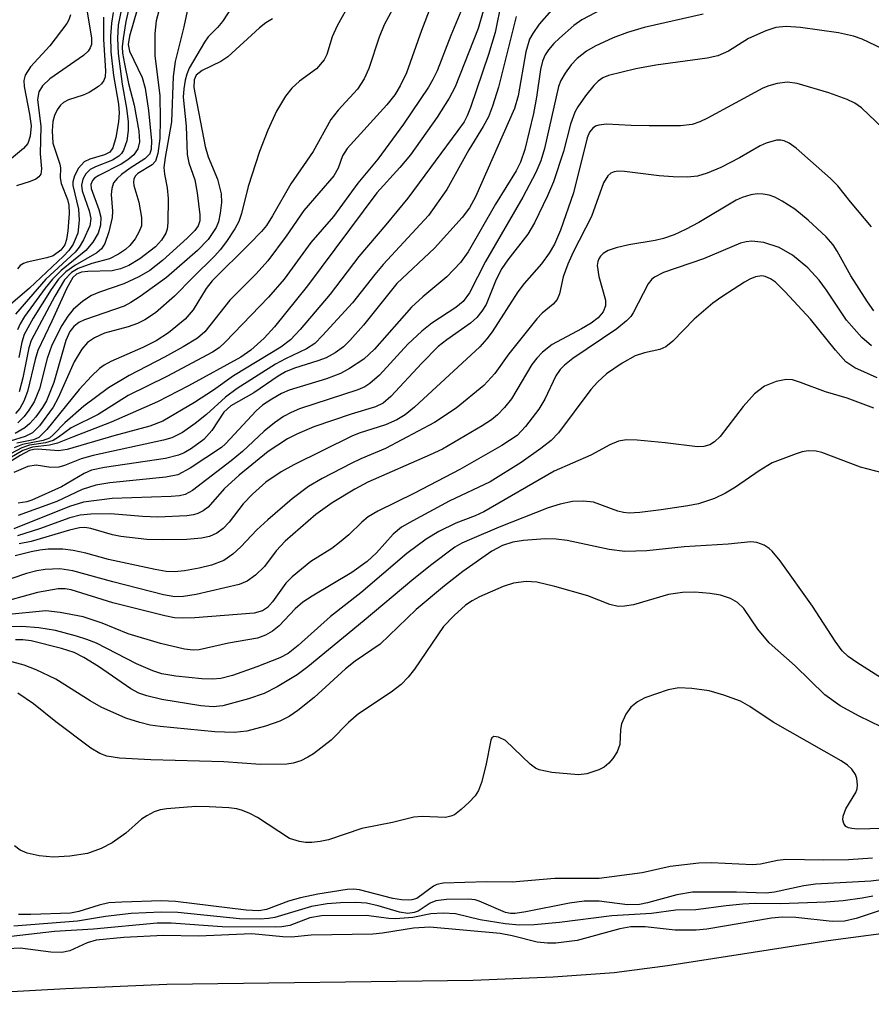
# Model space of a CAD drawing. Units: inches. Extents: x 1207767 to 1213766, y 509458 to 513459.
# Drawn here: x 1212486 to 1212599, y 510605 to 510736 of the extents above; entities that cross this region are included whole.
import ezdxf

# ---------------------------------------------------------------- set-up
doc = ezdxf.new("R2010")
doc.units = ezdxf.units.IN
doc.header["$MEASUREMENT"] = 0
doc.layers.add('HYDRO-Water Body', color=4, linetype='Continuous')
doc.layers.add('Undefined', color=1, linetype='Continuous')

msp = doc.modelspace()

# ---------------------------------------------------------------- linework, layer by layer
at = {"layer": 'HYDRO-Water Body'}
msp.add_lwpolyline([(1212454.43, 510605.35), (1212492.36, 510607.47), (1212505.75, 510608.03), (1212546.48, 510608.57), (1212557.16, 510608.98), (1212565.27, 510609.58), (1212572.35, 510610.49), (1212593.7, 510613.82), (1212602.1, 510614.94), (1212614.79, 510615.82), (1212639.7, 510616.73), (1212689.36, 510619.3), (1212706.94, 510620.6), (1212723.35, 510622.2), (1212736.92, 510623.95), (1212747.16, 510625.76), (1212760.1, 510628.79)], dxfattribs=at)
at = {"layer": 'Undefined'}
for points, elevation in [([(1212542.13, 510741.23), (1212539.64, 510734.73), (1212537.62, 510729.12), (1212536.8, 510727.38), (1212536.07, 510726.19), (1212535.03, 510724.86), (1212529.76, 510719.04), (1212529.14, 510718.08), (1212528.57, 510716.46), (1212527.98, 510715.42), (1212524, 510710.82), (1212521.63, 510707.41), (1212519.19, 510704.14), (1212517.64, 510702.41), (1212514.14, 510698.91), (1212510.81, 510694.7), (1212509.85, 510693.87), (1212507.96, 510692.69), (1212505.48, 510691.32), (1212500.78, 510688.91), (1212498.01, 510687.27), (1212494.72, 510684.84), (1212492.2, 510682.61), (1212490.72, 510681.04), (1212490.15, 510680.57), (1212489.32, 510680.26), (1212486.57, 510679.74), (1212485.48, 510679.29)], 238), ([(1212501.31, 510740.23), (1212500.31, 510735.94), (1212499.95, 510733.69), (1212499.85, 510732.57), (1212499.89, 510731.72), (1212500.13, 510730.29), (1212500.67, 510727.72), (1212501.41, 510724.82), (1212502.05, 510721.38), (1212502.15, 510719.94), (1212501.92, 510719.01), (1212501.39, 510718.21), (1212500.6, 510717.54), (1212499.68, 510716.98), (1212496.71, 510715.49), (1212496.16, 510715.1), (1212495.89, 510714.79), (1212495.68, 510714.26), (1212495.69, 510713.75), (1212496.75, 510710.97), (1212497, 510709.93), (1212496.95, 510708.86), (1212496.64, 510707.82), (1212495.91, 510706.6), (1212495.01, 510705.49), (1212491.73, 510702.84), (1212490.55, 510701.72), (1212489.59, 510700.52), (1212486.83, 510696.72), (1212486.26, 510695.77), (1212485.91, 510694.97)], 254), ([(1212515.58, 510739.66), (1212513.15, 510735.94), (1212512.51, 510735.16), (1212511.27, 510733.88), (1212510.76, 510733.19), (1212508.75, 510729.72), (1212508.41, 510728.94), (1212508.19, 510728.12), (1212508.01, 510727.01), (1212507.93, 510725.88), (1212508.34, 510722.01), (1212508.47, 510718.26), (1212508.69, 510717.17), (1212509.48, 510714.91), (1212509.81, 510713.18), (1212510.18, 510710.25), (1212510.14, 510709.45), (1212509.92, 510708.79), (1212509.5, 510708.17), (1212508.49, 510707.16), (1212505.2, 510704.18), (1212503.5, 510702.86), (1212502.06, 510702.03), (1212500.04, 510701.06), (1212496.83, 510699.99), (1212495.75, 510699.53), (1212494.58, 510698.78), (1212493.33, 510697.69), (1212492.6, 510696.77), (1212491.79, 510695.54), (1212490.48, 510692.95), (1212489.86, 510691.17), (1212488.83, 510687.11), (1212488.15, 510685.42), (1212487.44, 510684.28), (1212486.78, 510683.43), (1212485.94, 510682.6)], 246), ([(1212550.28, 510738.63), (1212549.42, 510734.49), (1212548.56, 510731.53), (1212546.13, 510724.49), (1212545.7, 510723.41), (1212545.29, 510722.62), (1212544.48, 510721.45), (1212537.8, 510712.48), (1212534.9, 510708.91), (1212531.28, 510704.73), (1212527.48, 510699.7), (1212523.49, 510695.01), (1212522.2, 510693.66), (1212520.92, 510692.68), (1212514.63, 510688.84), (1212511.96, 510686.95), (1212509.46, 510685.31), (1212505.23, 510682.83), (1212503.5, 510682.17), (1212498.72, 510680.9), (1212492.53, 510679.05), (1212491.36, 510678.9), (1212488.6, 510679.11), (1212488.08, 510679.07), (1212487.52, 510678.92), (1212486.26, 510678.27), (1212482.55, 510675.97)], 232), ([(1212530.16, 510738.48), (1212528.43, 510735.37), (1212527.74, 510733.88), (1212527.05, 510731.55), (1212526.71, 510730.84), (1212525.65, 510729.65), (1212523.41, 510727.99), (1212522.41, 510727.08), (1212521.54, 510726.01), (1212520.33, 510724.04), (1212519.18, 510721.52), (1212518.07, 510718.66), (1212516.59, 510714.02), (1212515.68, 510710.44), (1212515.34, 510709.38), (1212514.83, 510708.38), (1212513.72, 510706.72), (1212512.86, 510705.58), (1212512.14, 510704.78), (1212509.22, 510701.92), (1212506.81, 510699.44), (1212504.25, 510697.22), (1212502.86, 510696.31), (1212501.89, 510695.81), (1212500.63, 510695.36), (1212497.46, 510694.54), (1212496.15, 510693.92), (1212495.21, 510693.27), (1212494.49, 510692.41), (1212493.46, 510690.71), (1212491.31, 510685.95), (1212490.65, 510684.7), (1212488.84, 510682.22), (1212487.89, 510681.27), (1212486.93, 510680.81), (1212484.92, 510680.18)], 242), ([(1212547.84, 510737.33), (1212547.18, 510735), (1212544.11, 510727.26), (1212543.29, 510725.74), (1212541.73, 510723.21), (1212538.16, 510718.22), (1212536.76, 510716.54), (1212533.68, 510713.18), (1212524.47, 510700.82), (1212520.08, 510695.36), (1212518.7, 510693.88), (1212516.96, 510692.27), (1212515.63, 510691.35), (1212508.67, 510687.54), (1212504.53, 510685.41), (1212498.38, 510682.7), (1212493.21, 510680.72), (1212491.24, 510679.89), (1212490.19, 510679.63), (1212487.9, 510679.39), (1212486.62, 510678.92), (1212482.14, 510676.31)], 234), ([(1212545.1, 510737.8), (1212543.55, 510734.08), (1212541.72, 510729.36), (1212541.16, 510728.22), (1212540.55, 510727.21), (1212537.24, 510722.31), (1212533.83, 510717.65), (1212531.18, 510714.45), (1212527.94, 510710.03), (1212524.92, 510706.58), (1212521.36, 510701.71), (1212519.3, 510699.32), (1212513.53, 510693.32), (1212512.73, 510692.59), (1212511.86, 510691.99), (1212505.77, 510688.75), (1212500.62, 510686.24), (1212496.63, 510683.72), (1212493.03, 510681.95), (1212491.36, 510680.7), (1212490.65, 510680.26), (1212489.63, 510679.94), (1212487.49, 510679.63), (1212486.48, 510679.29), (1212484.97, 510678.5)], 236), ([(1212498.63, 510737.12), (1212498.42, 510735.71), (1212498.26, 510734), (1212498.33, 510731.91), (1212498.7, 510728.74), (1212499.33, 510724.94), (1212499.43, 510723.78), (1212499.36, 510722.61), (1212498.98, 510720.54), (1212498.57, 510719.15), (1212498.19, 510718.59), (1212497.47, 510718.2), (1212495.51, 510717.64), (1212494.76, 510717.27), (1212494.02, 510716.45), (1212493.48, 510715.44), (1212493.26, 510714.64), (1212493.27, 510714.15), (1212494.04, 510711), (1212494.12, 510709.54), (1212493.93, 510707.8), (1212493.33, 510706.33), (1212492.75, 510705.51), (1212492.01, 510704.74), (1212487.52, 510700.52), (1212485, 510698.33)], 258), ([(1212492.96, 510736.81), (1212492.75, 510736.14), (1212492.49, 510735.65), (1212490.2, 510732.71), (1212487.65, 510729.91), (1212486.92, 510728.8), (1212486.76, 510728.1), (1212486.79, 510727.28), (1212487.53, 510723.64), (1212487.71, 510722.07), (1212487.62, 510720.69), (1212487.28, 510719.72), (1212486.72, 510719.04), (1212485.1, 510717.72)], 264), ([(1212577.09, 510736.9), (1212569.23, 510735.16), (1212567.01, 510734.49), (1212565.13, 510733.77), (1212562.73, 510732.68), (1212561.58, 510732), (1212560.31, 510731.03), (1212559.55, 510730.2), (1212558.75, 510729.08), (1212558.18, 510728.1), (1212557.84, 510727.28), (1212556, 510719.07), (1212555.48, 510717.44), (1212554.83, 510715.87), (1212553.11, 510712.58), (1212548.15, 510704.05), (1212546, 510699.87), (1212545.18, 510698.74), (1212544.21, 510697.93), (1212541.02, 510695.86), (1212539.66, 510694.81), (1212537.82, 510693.05), (1212534.06, 510688.94), (1212532.77, 510687.82), (1212532.09, 510687.4), (1212531.15, 510686.99), (1212523.41, 510684.46), (1212522.28, 510684), (1212521.29, 510683.46), (1212520.08, 510682.63), (1212518.69, 510681.52), (1212515.82, 510678.82), (1212514.32, 510677.54), (1212509.19, 510673.6), (1212508.23, 510673.09), (1212507.44, 510672.91), (1212506.34, 510672.81), (1212498.52, 510672.55), (1212494.67, 510672.06), (1212492.84, 510671.5), (1212485.42, 510668.52)], 224), ([(1212499.68, 510737.44), (1212499.3, 510735.44), (1212499.21, 510733.71), (1212499.3, 510731.68), (1212499.83, 510727.62), (1212500.4, 510724.4), (1212500.63, 510722.62), (1212500.64, 510721.45), (1212500.43, 510720.1), (1212500.02, 510718.83), (1212499.75, 510718.4), (1212499.41, 510718.05), (1212498.55, 510717.52), (1212496.27, 510716.63), (1212495.56, 510716.27), (1212494.98, 510715.71), (1212494.58, 510714.99), (1212494.42, 510714.21), (1212494.52, 510713.44), (1212495.46, 510710.76), (1212495.67, 510709.74), (1212495.52, 510708.78), (1212494.69, 510706.94), (1212494.1, 510705.94), (1212493.57, 510705.28), (1212489.66, 510701.72), (1212485.65, 510697.07)], 256), ([(1212508.48, 510737.32), (1212508.05, 510735.22), (1212506.88, 510730.64), (1212506.63, 510728.62), (1212506.39, 510722.6), (1212505.53, 510717.87), (1212505.37, 510716.53), (1212505.44, 510715.64), (1212505.82, 510713.85), (1212505.93, 510712.4), (1212505.92, 510709.18), (1212505.81, 510708.34), (1212505.64, 510707.81), (1212505.05, 510706.86), (1212504.28, 510706.01), (1212502.2, 510704.42), (1212500.72, 510703.51), (1212499.62, 510703.07), (1212498.48, 510702.81), (1212495.27, 510702.73), (1212494.44, 510702.64), (1212493.77, 510702.38), (1212493.28, 510701.91), (1212492.47, 510700.52), (1212490.49, 510696.1), (1212488.64, 510692.22), (1212488.25, 510691.03), (1212487.25, 510686.79), (1212486.76, 510685.47), (1212486.21, 510684.53), (1212485.65, 510683.84)], 248), ([(1212495.09, 510737.75), (1212495.77, 510733.72), (1212495.75, 510732.9), (1212495.59, 510732.42), (1212495.31, 510732), (1212494.71, 510731.44), (1212490.22, 510728.34), (1212489.26, 510727.39), (1212488.74, 510726.57), (1212488.58, 510725.59), (1212489.01, 510721.98), (1212488.92, 510718.35), (1212489.12, 510716.36), (1212489.01, 510715.64), (1212488.73, 510715.28), (1212488.33, 510714.99), (1212487.61, 510714.67), (1212485.79, 510714.09)], 262), ([(1212556.91, 510737.45), (1212555.26, 510735.59), (1212554.43, 510734.36), (1212554.01, 510733.59), (1212553.5, 510731.89), (1212552.5, 510726.08), (1212552.01, 510724.36), (1212546.83, 510712.65), (1212546.01, 510711.2), (1212545.03, 510709.91), (1212541.35, 510705.8), (1212536.37, 510701.14), (1212531.9, 510695.57), (1212530.11, 510693.55), (1212529.26, 510692.71), (1212528.15, 510691.91), (1212526.95, 510691.25), (1212525.85, 510690.83), (1212522.75, 510689.86), (1212521.53, 510689.37), (1212520.57, 510688.8), (1212517.36, 510686.61), (1212514.29, 510684.88), (1212513.35, 510684.04), (1212511.77, 510681.6), (1212510.68, 510680.39), (1212509.07, 510679.21), (1212508.07, 510678.64), (1212507.31, 510678.31), (1212505.59, 510677.86), (1212497.5, 510676.67), (1212495.76, 510676.32), (1212494.77, 510675.88), (1212491.78, 510674.12), (1212487.82, 510672.34), (1212487.16, 510672.11), (1212486, 510671.93)], 228), ([(1212564.49, 510738.01), (1212560.96, 510736.15), (1212559.9, 510735.39), (1212557.96, 510733.74), (1212557.22, 510733.01), (1212556.53, 510732.19), (1212556.09, 510731.52), (1212555.72, 510730.65), (1212555.47, 510729.58), (1212554.94, 510725.9), (1212554.53, 510723.71), (1212553.36, 510718.94), (1212552.81, 510717.25), (1212552.2, 510716.09), (1212549.48, 510711.65), (1212545.85, 510705.34), (1212544.82, 510703.91), (1212543.01, 510702.03), (1212539.79, 510699.36), (1212538.29, 510697.99), (1212533.38, 510692.4), (1212531.95, 510691.07), (1212530.08, 510689.81), (1212528.84, 510689.17), (1212527, 510688.47), (1212522.04, 510686.97), (1212521.01, 510686.51), (1212519.72, 510685.77), (1212518.49, 510684.94), (1212517.64, 510684.19), (1212513.58, 510679.82), (1212513.05, 510679.33), (1212508.89, 510676.58), (1212507.22, 510675.69), (1212505.62, 510675.37), (1212498.21, 510674.64), (1212496.32, 510674.31), (1212494.51, 510673.73), (1212491.15, 510672.17), (1212486.02, 510670.31)], 226), ([(1212501.87, 510737.65), (1212500.82, 510734), (1212500.63, 510732.9), (1212500.79, 510731.98), (1212502.5, 510728.48), (1212502.91, 510727.07), (1212503.33, 510724.1), (1212503.71, 510720.09), (1212503.7, 510718.99), (1212503.5, 510718.34), (1212502.86, 510717.69), (1212500.88, 510716.43), (1212499.76, 510715.62), (1212499.15, 510715.09), (1212498.68, 510714.49), (1212498.45, 510713.75), (1212498.38, 510712.94), (1212498.55, 510710.74), (1212498.51, 510709.91), (1212498.08, 510708), (1212497.53, 510706.43), (1212497.07, 510705.75), (1212496.45, 510705.19), (1212493.52, 510703.5), (1212492.36, 510702.66), (1212491.38, 510701.68), (1212490.41, 510700.34), (1212487.98, 510696.5), (1212486.81, 510694.34), (1212486.48, 510693.35), (1212486.1, 510691.31)], 252), ([(1212504.84, 510737.83), (1212504.34, 510736.01), (1212504.19, 510734.35), (1212504.16, 510731.44), (1212504.82, 510726.05), (1212504.9, 510722.95), (1212504.83, 510720.39), (1212504.59, 510718.4), (1212504.27, 510717.38), (1212503.82, 510716.88), (1212501.91, 510715.76), (1212501.59, 510715.42), (1212501.38, 510715.04), (1212501.32, 510714.61), (1212501.37, 510714.16), (1212502.06, 510711.92), (1212502.4, 510709.91), (1212502.38, 510708.79), (1212502.11, 510708.03), (1212501.55, 510707.07), (1212500.87, 510706.19), (1212500.26, 510705.65), (1212499.36, 510705.02), (1212498.15, 510704.42), (1212495.81, 510703.78), (1212493.99, 510703.12), (1212493.08, 510702.57), (1212492.18, 510701.6), (1212490.87, 510699.46), (1212487.73, 510693.56), (1212487.41, 510692.59), (1212486.64, 510688.57), (1212486.15, 510686.72)], 250), ([(1212552.2, 510736.58), (1212549.89, 510727.22), (1212549.07, 510724.67), (1212548.54, 510723.28), (1212547.85, 510721.97), (1212545.93, 510718.89), (1212542.99, 510713.61), (1212540.58, 510710.18), (1212534.55, 510703.66), (1212533.42, 510702.33), (1212530.44, 510698.54), (1212526.49, 510694.2), (1212525.43, 510693.16), (1212524.34, 510692.43), (1212521.53, 510691.12), (1212520.21, 510690.42), (1212515.14, 510687.17), (1212513.57, 510686.02), (1212511.05, 510683.71), (1212509.55, 510682.53), (1212507.85, 510681.33), (1212506.43, 510680.63), (1212505.31, 510680.29), (1212495.96, 510678.29), (1212494.38, 510677.83), (1212492.18, 510676.95), (1212491.42, 510676.74), (1212490.36, 510676.68), (1212488.39, 510676.98), (1212487.31, 510676.81), (1212485.42, 510676.01)], 230), ([(1212519.83, 510736.27), (1212518.95, 510735.77), (1212518.09, 510735.08), (1212513.89, 510731.25), (1212512.93, 510730.64), (1212510.46, 510729.44), (1212509.69, 510728.81), (1212509.39, 510728.18), (1212509.36, 510727.15), (1212510.87, 510719.33), (1212511.27, 510717.96), (1212512.52, 510714.99), (1212512.98, 510713.04), (1212513.03, 510711.9), (1212512.88, 510710.46), (1212512.65, 510709.33), (1212512.34, 510708.56), (1212511.28, 510706.95), (1212509.84, 510705.53), (1212505.73, 510701.92), (1212502.21, 510699.4), (1212501, 510698.59), (1212500.08, 510698.11), (1212494.82, 510696.29), (1212494.05, 510695.93), (1212493.4, 510695.42), (1212492.89, 510694.76), (1212492.34, 510693.56), (1212490.73, 510687.98), (1212489.77, 510685.53), (1212489.24, 510684.64), (1212488.34, 510683.41), (1212487.56, 510682.52), (1212486.89, 510681.95), (1212485.62, 510681.19)], 244), ([(1212497.34, 510736.53), (1212497.33, 510733.54), (1212497.61, 510729.39), (1212497.56, 510728.57), (1212497.41, 510728.08), (1212497.1, 510727.66), (1212496.69, 510727.3), (1212495.45, 510726.52), (1212494.65, 510726.15), (1212492.68, 510725.54), (1212492.02, 510725.16), (1212491.65, 510724.83), (1212491.19, 510724.18), (1212490.85, 510723.44), (1212490.61, 510722.66), (1212490.51, 510721.42), (1212490.6, 510719.77), (1212491.56, 510717), (1212491.62, 510716.49), (1212491.58, 510715.15), (1212491.7, 510714.4), (1212492.58, 510712.3), (1212492.76, 510711.53), (1212492.77, 510710.41), (1212492.6, 510708.11), (1212492.44, 510706.99), (1212492.2, 510706.27), (1212491.67, 510705.54), (1212490.66, 510704.81), (1212489.83, 510704.52), (1212487.22, 510703.97), (1212486.7, 510703.79), (1212486.26, 510703.52), (1212485.91, 510703.08)], 260), ([(1212600.94, 510732.29), (1212598.21, 510733.6), (1212597.06, 510734.01), (1212595.06, 510734.42), (1212590.03, 510735.15), (1212588.11, 510735.27), (1212586.75, 510735.14), (1212585.43, 510734.69), (1212583.1, 510733.68), (1212580.44, 510731.99), (1212579.02, 510731.36), (1212577.63, 510731.07), (1212570.77, 510730.12), (1212568.15, 510729.65), (1212564.48, 510728.75), (1212563.73, 510728.43), (1212563.14, 510728.03), (1212562.53, 510727.42), (1212561.45, 510726.05), (1212560.44, 510724.62), (1212560.03, 510723.88), (1212559.46, 510722.31), (1212558.5, 510718.67), (1212557.18, 510714.64), (1212556.4, 510712.78), (1212554.66, 510709.18), (1212553.79, 510707.7), (1212551.11, 510704.26), (1212550.31, 510703.1), (1212549.57, 510701.66), (1212548.21, 510698.35), (1212547.65, 510697.43), (1212546.98, 510696.61), (1212546.13, 510695.86), (1212542.99, 510693.66), (1212541.85, 510692.74), (1212539.67, 510690.54), (1212535.57, 510686.13), (1212534.52, 510685.21), (1212533.52, 510684.73), (1212530.26, 510683.76), (1212525.3, 510682.06), (1212523.15, 510681.16), (1212521.81, 510680.47), (1212519.25, 510678.79), (1212515.39, 510675.67), (1212513.4, 510673.83), (1212511.27, 510671.39), (1212510.6, 510670.91), (1212509.87, 510670.55), (1212509.33, 510670.39), (1212508.45, 510670.27), (1212504.56, 510670.09), (1212502.54, 510670.15), (1212498.27, 510670.53), (1212495.67, 510670.49), (1212494.24, 510670.35), (1212492.86, 510669.97), (1212488.86, 510668.53), (1212485.93, 510667.61)], 222), ([(1212600.99, 510721.78), (1212598.14, 510724.47), (1212597.26, 510725.09), (1212596.23, 510725.58), (1212593.79, 510726.48), (1212589.6, 510727.69), (1212588.3, 510727.88), (1212586.91, 510727.71), (1212585.82, 510727.41), (1212585.03, 510727.07), (1212577.66, 510723.09), (1212576.64, 510722.6), (1212575.63, 510722.25), (1212574.05, 510722.06), (1212569.89, 510722.06), (1212567.52, 510722.1), (1212564.25, 510722.31), (1212563.22, 510722.18), (1212562.76, 510722.01), (1212562.41, 510721.77), (1212561.99, 510721.25), (1212561.66, 510720.47), (1212559.83, 510713.19), (1212558.1, 510708.2), (1212557.31, 510706.37), (1212556.6, 510705.15), (1212555.59, 510703.74), (1212553.3, 510701.13), (1212552.43, 510700.03), (1212549.03, 510694.69), (1212548.34, 510693.75), (1212547.4, 510692.69), (1212538.72, 510684.68), (1212537.47, 510683.66), (1212536.34, 510683.01), (1212534.85, 510682.33), (1212531.35, 510681.25), (1212530.36, 510680.85), (1212522.64, 510677.04), (1212520.96, 510676.11), (1212518.93, 510674.71), (1212517.18, 510673.13), (1212515.94, 510671.84), (1212514.05, 510669.41), (1212513.28, 510668.59), (1212512.41, 510667.94), (1212511.43, 510667.52), (1212510.37, 510667.29), (1212508.44, 510667.1), (1212505.16, 510667.06), (1212503.13, 510667.13), (1212499.65, 510667.51), (1212498.56, 510667.74), (1212495.68, 510668.57), (1212494.86, 510668.69), (1212494.17, 510668.66), (1212492.83, 510668.36), (1212487.72, 510666.83), (1212486.14, 510666.52)], 220), ([(1212599.45, 510708.66), (1212596.68, 510711.97), (1212594.99, 510714.12), (1212594.03, 510715.08), (1212589.46, 510719.1), (1212588.52, 510719.79), (1212587.86, 510720.08), (1212587.4, 510720.18), (1212586.85, 510720.16), (1212585.45, 510719.78), (1212584.66, 510719.41), (1212581.93, 510717.84), (1212579.43, 510716.54), (1212577.62, 510715.77), (1212576.32, 510715.39), (1212575.02, 510715.26), (1212573.08, 510715.3), (1212571.23, 510715.44), (1212566.63, 510716.01), (1212565.79, 510716.04), (1212565.26, 510715.97), (1212564.81, 510715.78), (1212564.42, 510715.45), (1212563.84, 510714.48), (1212562.23, 510710.02), (1212559.79, 510705.3), (1212559.08, 510703.69), (1212558.48, 510702.02), (1212557.96, 510699.77), (1212557.65, 510699.02), (1212557.12, 510698.4), (1212555.68, 510697.18), (1212554.97, 510696.44), (1212551.26, 510691.8), (1212549.38, 510689.18), (1212547.92, 510687.56), (1212544.25, 510684.57), (1212541.37, 510682.64), (1212534.85, 510679.2), (1212531.58, 510677.84), (1212530.28, 510677.21), (1212526.41, 510675.2), (1212524.62, 510674.15), (1212522.42, 510672.49), (1212519.19, 510669.74), (1212517.74, 510668.39), (1212515.62, 510666.13), (1212514.53, 510665.16), (1212513.34, 510664.34), (1212511.7, 510663.7), (1212510.06, 510663.29), (1212508.14, 510662.93), (1212506.78, 510662.83), (1212505.68, 510662.87), (1212504.23, 510663.11), (1212498.02, 510664.46), (1212494.98, 510665.29), (1212493.33, 510665.64), (1212491.94, 510665.83), (1212490, 510665.81), (1212488.89, 510665.71), (1212487.75, 510665.49), (1212485.6, 510664.96)], 218), ([(1212599.76, 510697.47), (1212598.92, 510698.67), (1212596.72, 510702.16), (1212594.91, 510705.44), (1212594.39, 510706.26), (1212593.44, 510707.32), (1212591.06, 510709.54), (1212589.25, 510711), (1212587.59, 510712.06), (1212586.61, 510712.6), (1212585.85, 510712.87), (1212585.06, 510713.01), (1212584.25, 510713.03), (1212583.4, 510712.89), (1212582.29, 510712.57), (1212581.48, 510712.2), (1212576.52, 510709.24), (1212574.72, 510708.28), (1212573.21, 510707.6), (1212571.83, 510707.12), (1212570.68, 510706.82), (1212567.21, 510706.24), (1212565.52, 510705.87), (1212564.45, 510705.51), (1212563.8, 510705.11), (1212563.43, 510704.77), (1212563.19, 510704.41), (1212563.06, 510704.04), (1212563, 510703.5), (1212563.2, 510702.06), (1212564.08, 510698.89), (1212564.09, 510698.14), (1212563.77, 510697.34), (1212563.12, 510696.58), (1212562.18, 510695.87), (1212560.91, 510695.1), (1212557.01, 510693.02), (1212555.71, 510692), (1212554.96, 510691.22), (1212554.3, 510690.34), (1212551.59, 510685.8), (1212550.68, 510684.64), (1212549.74, 510683.69), (1212548.92, 510683.03), (1212547.72, 510682.22), (1212542.41, 510679.13), (1212540.79, 510678.34), (1212532.49, 510674.72), (1212530.76, 510673.8), (1212527.75, 510672), (1212525.56, 510670.41), (1212521.52, 510666.88), (1212520.32, 510665.61), (1212518.75, 510663.54), (1212517.57, 510662.37), (1212516.47, 510661.57), (1212515.39, 510661.15), (1212509.65, 510659.8), (1212507.98, 510659.53), (1212506.84, 510659.5), (1212505.34, 510659.77), (1212498.57, 510661.48), (1212493.25, 510662.95), (1212491.55, 510663.19), (1212489.61, 510663.14), (1212488.48, 510662.96), (1212487.09, 510662.6), (1212483.03, 510661.21)], 216), ([(1212599.46, 510692.85), (1212598.17, 510693.95), (1212596.16, 510696.26), (1212593.5, 510700.25), (1212592.49, 510701.58), (1212590.99, 510703.19), (1212588.94, 510704.9), (1212587.19, 510705.92), (1212585.15, 510706.56), (1212583.57, 510706.73), (1212582.8, 510706.67), (1212582.05, 510706.49), (1212577.14, 510704.4), (1212571.83, 510702.59), (1212570.6, 510701.98), (1212570.25, 510701.68), (1212569.76, 510701.07), (1212567.78, 510697.24), (1212567.46, 510696.76), (1212566.9, 510696.15), (1212565.59, 510695.09), (1212559.74, 510691.15), (1212558.64, 510690.29), (1212558.06, 510689.71), (1212557.5, 510688.86), (1212556.01, 510685.77), (1212555.24, 510684.43), (1212553.48, 510682.12), (1212552.34, 510680.94), (1212550.32, 510679.58), (1212544.72, 510676.39), (1212538.71, 510673.27), (1212533.84, 510670.89), (1212532.56, 510670.13), (1212531.68, 510669.41), (1212529.96, 510667.75), (1212528.74, 510666.69), (1212527.7, 510665.93), (1212524.91, 510664.18), (1212522.42, 510662.15), (1212521.61, 510661.32), (1212519.82, 510658.83), (1212519.14, 510658.07), (1212518.47, 510657.62), (1212517.39, 510657.32), (1212509.49, 510656.7), (1212507.82, 510656.65), (1212506.77, 510656.71), (1212505.5, 510656.97), (1212498.6, 510658.69), (1212493.05, 510660.42), (1212492.27, 510660.56), (1212491.32, 510660.57), (1212488.58, 510660.05), (1212483.09, 510658.58)], 214), ([(1212600.21, 510688.58), (1212597.24, 510689.94), (1212596.06, 510690.73), (1212594.68, 510692.25), (1212591.34, 510696.4), (1212587.99, 510700.03), (1212586.68, 510701.28), (1212586.02, 510701.75), (1212585.33, 510702.06), (1212584.87, 510702.13), (1212584.06, 510702), (1212583.29, 510701.69), (1212582.58, 510701.28), (1212579.55, 510699.35), (1212578.36, 510698.49), (1212575.87, 510696.39), (1212573.06, 510693.48), (1212572.13, 510692.7), (1212571.31, 510692.34), (1212569.29, 510691.92), (1212568.02, 510691.51), (1212566.31, 510690.54), (1212564.23, 510689.11), (1212563.04, 510688.03), (1212562.14, 510687.03), (1212557.87, 510681.3), (1212556.87, 510680.27), (1212555.51, 510679.19), (1212552.87, 510677.36), (1212548.74, 510674.76), (1212543.31, 510672.2), (1212538.46, 510669.61), (1212536.97, 510668.73), (1212535.85, 510667.8), (1212533.64, 510665.32), (1212532.41, 510664.19), (1212530.38, 510662.72), (1212525.09, 510659.59), (1212523.87, 510658.78), (1212522.83, 510657.89), (1212520.69, 510655.63), (1212519.83, 510654.91), (1212518.87, 510654.38), (1212517.81, 510654), (1212513.99, 510653.34), (1212510.05, 510652.44), (1212509.29, 510652.4), (1212508.11, 510652.54), (1212504.91, 510653.3), (1212500.61, 510654.58), (1212497.16, 510655.98), (1212494.66, 510656.82), (1212491.57, 510657.42), (1212489.68, 510657.61), (1212484.31, 510657.12)], 212), ([(1212599.79, 510684.58), (1212596.25, 510685.87), (1212593.33, 510686.71), (1212590.04, 510687.97), (1212588.94, 510688.31), (1212588.12, 510688.39), (1212586.78, 510688.11), (1212585.24, 510687.49), (1212583.91, 510686.45), (1212582.42, 510684.8), (1212579.33, 510680.81), (1212578.59, 510680.09), (1212577.96, 510679.7), (1212577.18, 510679.45), (1212576.34, 510679.42), (1212572.03, 510679.97), (1212568.3, 510680.3), (1212566.88, 510680.34), (1212565.84, 510680.16), (1212564.67, 510679.67), (1212562.16, 510678.31), (1212557.26, 510676.2), (1212547.9, 510670.77), (1212546.77, 510670.25), (1212544.2, 510669.28), (1212541.94, 510668.15), (1212540.24, 510667.14), (1212537.68, 510665.26), (1212531.55, 510660.03), (1212527.53, 510656.87), (1212523.24, 510653.04), (1212521.89, 510651.96), (1212520.81, 510651.37), (1212517.74, 510650.21), (1212514.49, 510649.02), (1212512.96, 510648.64), (1212511.84, 510648.55), (1212510.42, 510648.58), (1212506.95, 510648.95), (1212505.1, 510649.27), (1212503.89, 510649.65), (1212501.75, 510650.59), (1212496.4, 510653.33), (1212495.13, 510653.84), (1212493.75, 510654.27), (1212490.95, 510655.03), (1212488.75, 510655.39), (1212486.48, 510655.53), (1212483.87, 510655.5)], 210), ([(1212601.08, 510675.93), (1212598.02, 510676.72), (1212592.88, 510678.67), (1212592.09, 510678.84), (1212591.04, 510678.88), (1212590.23, 510678.75), (1212589.43, 510678.51), (1212586.27, 510677.29), (1212584.52, 510676.25), (1212581.4, 510674.08), (1212580.05, 510673.26), (1212578.57, 510672.57), (1212576.48, 510671.86), (1212575.06, 510671.56), (1212571.52, 510671.03), (1212568.66, 510670.71), (1212567.23, 510670.62), (1212566.49, 510670.68), (1212565.74, 510670.86), (1212562.48, 510672.06), (1212561.11, 510672.22), (1212559.72, 510672.16), (1212558.09, 510671.81), (1212556.49, 510671.31), (1212549.96, 510668.74), (1212546.32, 510667.2), (1212545.01, 510666.6), (1212544.05, 510666.07), (1212540.81, 510663.66), (1212538.33, 510661.66), (1212532.03, 510656.36), (1212524.51, 510650.2), (1212523.09, 510649.13), (1212520.46, 510647.52), (1212518.72, 510646.66), (1212516.64, 510645.92), (1212513.23, 510645.01), (1212511.95, 510644.88), (1212510.27, 510645.02), (1212505.09, 510645.86), (1212503.12, 510646.32), (1212502.06, 510646.71), (1212500.98, 510647.28), (1212496.7, 510650.24), (1212494.75, 510651.43), (1212493.47, 510652.08), (1212491.78, 510652.63), (1212487.71, 510653.63), (1212486.61, 510653.79), (1212485.64, 510653.77)], 208), ([(1212602.73, 510647.46), (1212597.53, 510650.75), (1212596.38, 510651.56), (1212595.57, 510652.31), (1212594.63, 510653.58), (1212591.6, 510658.26), (1212587.34, 510664.28), (1212586.28, 510665.56), (1212585.88, 510665.93), (1212585.21, 510666.34), (1212584.24, 510666.71), (1212583.4, 510666.8), (1212580.39, 510666.5), (1212574.54, 510666.13), (1212569.59, 510665.62), (1212566.69, 510665.5), (1212564.57, 510665.76), (1212559, 510666.98), (1212557.54, 510667.15), (1212556.07, 510667.19), (1212553.2, 510666.98), (1212551.77, 510666.77), (1212550.39, 510666.33), (1212548.99, 510665.57), (1212545.13, 510662.87), (1212542.69, 510660.97), (1212538.93, 510657.79), (1212534.12, 510653.2), (1212530.83, 510650.94), (1212529.51, 510649.94), (1212525.37, 510646.1), (1212523.18, 510644.37), (1212522.02, 510643.59), (1212520.78, 510642.96), (1212518.89, 510642.31), (1212516.42, 510641.62), (1212514.72, 510641.45), (1212512.15, 510641.57), (1212504.87, 510642.24), (1212503.56, 510642.45), (1212502.18, 510642.78), (1212500.32, 510643.39), (1212497.05, 510644.81), (1212495.59, 510645.65), (1212491.03, 510648.56), (1212488.41, 510649.8), (1212486.81, 510650.39), (1212484.66, 510651)], 206), ([(1212600.74, 510642.21), (1212597.82, 510643.62), (1212595.31, 510644.99), (1212593.25, 510646.45), (1212589.31, 510650.32), (1212585.84, 510653.4), (1212584.36, 510655.19), (1212582.5, 510657.92), (1212581.66, 510658.73), (1212580.7, 510659.29), (1212579.39, 510659.69), (1212578.01, 510659.95), (1212575.97, 510660.12), (1212574.32, 510660.07), (1212572.46, 510659.79), (1212567.8, 510658.42), (1212566.64, 510658.23), (1212565.77, 510658.22), (1212564.68, 510658.48), (1212561.76, 510659.61), (1212557.36, 510660.85), (1212554.95, 510661.42), (1212553.57, 510661.51), (1212551.87, 510661.29), (1212550.51, 510660.85), (1212547.33, 510659.5), (1212546.37, 510658.98), (1212545.48, 510658.38), (1212543.96, 510657.02), (1212542.57, 510655.54), (1212538.71, 510649.86), (1212537.88, 510648.81), (1212536.92, 510647.85), (1212535.61, 510646.82), (1212531.25, 510643.94), (1212529.93, 510642.78), (1212527.61, 510640.43), (1212525.29, 510638.63), (1212524.54, 510638.17), (1212523.57, 510637.72), (1212522.56, 510637.4), (1212521.73, 510637.27), (1212518.22, 510637.23), (1212513.37, 510637.55), (1212503.63, 510637.81), (1212499.49, 510638.04), (1212497.8, 510638.3), (1212496.84, 510638.67), (1212495.67, 510639.37), (1212491.02, 510642.88), (1212488.03, 510645.28), (1212485.96, 510646.67)], 204), ([(1212602.57, 510628.76), (1212597.62, 510628.64), (1212596.83, 510628.69), (1212596.41, 510628.79), (1212596.07, 510628.98), (1212595.79, 510629.36), (1212595.66, 510629.84), (1212595.68, 510630.34), (1212596.04, 510631.31), (1212597.37, 510633.47), (1212597.56, 510633.96), (1212597.62, 510634.51), (1212597.52, 510635.35), (1212597.32, 510635.88), (1212596.87, 510636.58), (1212596.29, 510637.13), (1212595.43, 510637.7), (1212586.38, 510642.84), (1212583.28, 510644.9), (1212582.03, 510645.61), (1212579.85, 510646.42), (1212577.89, 510647.01), (1212575.59, 510647.33), (1212573.87, 510647.42), (1212572.44, 510647.15), (1212569.34, 510646.09), (1212568.33, 510645.54), (1212567.47, 510644.81), (1212566.81, 510643.89), (1212566.23, 510642.6), (1212566.07, 510641.85), (1212565.99, 510639.89), (1212565.65, 510638.91), (1212565.07, 510638), (1212564.55, 510637.37), (1212563.93, 510636.86), (1212563.2, 510636.5), (1212561.62, 510635.98), (1212560.5, 510635.86), (1212556.98, 510636.17), (1212555.28, 510636.49), (1212554.78, 510636.73), (1212554.09, 510637.24), (1212550.79, 510640.38), (1212549.87, 510640.85), (1212549.26, 510640.94), (1212548.99, 510640.77), (1212548.84, 510640.44), (1212548.19, 510637.06), (1212547.61, 510634.83), (1212547.22, 510633.77), (1212546.76, 510633.06), (1212545.98, 510632.22), (1212544.91, 510631.22), (1212544.01, 510630.54), (1212543.53, 510630.33), (1212542.81, 510630.19), (1212539.72, 510630.31), (1212538.6, 510630.21), (1212535.79, 510629.52), (1212531.68, 510628.7), (1212527.27, 510627.22), (1212526.16, 510626.98), (1212525.03, 510626.85), (1212524.2, 510626.85), (1212523.4, 510626.96), (1212522.06, 510627.37), (1212517.82, 510630.16), (1212516.81, 510630.72), (1212515.82, 510631.1), (1212515.07, 510631.3), (1212514, 510631.44), (1212511.38, 510631.6), (1212509.62, 510631.61), (1212505.75, 510631.31), (1212504.88, 510631.17), (1212504.08, 510630.91), (1212503.1, 510630.39), (1212502.41, 510629.93), (1212500.33, 510628.11), (1212498.52, 510626.81), (1212497.05, 510626.05), (1212495.23, 510625.39), (1212492.89, 510625.03), (1212490.65, 510624.92), (1212488.79, 510625.07), (1212487.2, 510625.43), (1212486.25, 510625.84), (1212485.52, 510626.42)], 202), ([(1212599.58, 510624.76), (1212596.42, 510624.56), (1212593.03, 510624.48), (1212588.08, 510624.57), (1212586.98, 510624.47), (1212584.72, 510623.98), (1212583.65, 510623.88), (1212578.19, 510624.16), (1212576.52, 510624.12), (1212572.7, 510623.67), (1212568.96, 510622.82), (1212563.24, 510622.08), (1212557.37, 510622.06), (1212551.69, 510621.58), (1212548.29, 510621.6), (1212542.5, 510621.46), (1212541.69, 510621.27), (1212541.21, 510621.04), (1212538.99, 510619.42), (1212538.36, 510619.23), (1212537.86, 510619.19), (1212536.99, 510619.22), (1212535.82, 510619.4), (1212531.41, 510620.56), (1212530.6, 510620.64), (1212529.77, 510620.6), (1212525.83, 510619.98), (1212523.53, 510619.51), (1212521.94, 510619.05), (1212519.01, 510617.94), (1212518, 510617.75), (1212516.34, 510617.84), (1212506.94, 510619.03), (1212505.07, 510619.11), (1212499.79, 510618.94), (1212498.04, 510618.81), (1212496.76, 510618.54), (1212494.06, 510617.66), (1212492.97, 510617.46), (1212487.69, 510617.26), (1212486.06, 510617.27)], 200), ([(1212602.15, 510622.06), (1212599.39, 510621.7), (1212592.01, 510621.32), (1212590.47, 510621.1), (1212586.57, 510620.25), (1212585.48, 510620.12), (1212581.53, 510620.26), (1212575.65, 510620.24), (1212573.56, 510619.9), (1212569.69, 510618.81), (1212568.6, 510618.6), (1212567.03, 510618.58), (1212563.26, 510619.05), (1212561.26, 510619.06), (1212559.32, 510618.8), (1212553.52, 510617.62), (1212552.07, 510617.41), (1212551.45, 510617.42), (1212550.8, 510617.55), (1212547.3, 510619.07), (1212546.75, 510619.23), (1212545.89, 510619.33), (1212542.96, 510619.29), (1212541.54, 510619.1), (1212540.79, 510618.77), (1212539.18, 510617.72), (1212538.67, 510617.53), (1212537.83, 510617.42), (1212536.69, 510617.58), (1212533.85, 510618.43), (1212532.3, 510618.78), (1212530.88, 510618.87), (1212528.84, 510618.85), (1212527.07, 510618.69), (1212524.99, 510618.36), (1212520.12, 510616.9), (1212519.27, 510616.74), (1212518.19, 510616.65), (1212515.44, 510616.72), (1212507.23, 510617.53), (1212505.01, 510617.6), (1212501.02, 510617.43), (1212497.62, 510617.01), (1212493.88, 510616.39), (1212485.41, 510615.75)], 198), ([(1212599.64, 510619.71), (1212598.23, 510619.44), (1212595.68, 510619.11), (1212593.41, 510618.94), (1212587.34, 510618.7), (1212583.99, 510618.74), (1212582.36, 510618.66), (1212580.14, 510618.45), (1212576.11, 510617.92), (1212573.47, 510617.84), (1212570.21, 510617.43), (1212564.94, 510617.12), (1212558, 510616.22), (1212554.63, 510615.92), (1212552.66, 510615.87), (1212550.76, 510616.02), (1212547.42, 510616.58), (1212544.14, 510617.38), (1212542.51, 510617.48), (1212540.88, 510617.35), (1212538.47, 510616.9), (1212536.16, 510616.72), (1212535.29, 510616.76), (1212532.28, 510617.17), (1212526.33, 510617.09), (1212524.79, 510616.82), (1212522.11, 510615.84), (1212521.08, 510615.64), (1212520.24, 510615.58), (1212513.13, 510615.65), (1212506.35, 510616.11), (1212504.47, 510616.11), (1212496, 510615.32), (1212490.84, 510615.04), (1212483.9, 510614.23)], 196), ([(1212602.08, 510618.31), (1212597.44, 510616.77), (1212595.87, 510616.41), (1212594.25, 510616.37), (1212589.41, 510616.9), (1212587.57, 510616.93), (1212586.19, 510616.78), (1212577.57, 510615.34), (1212576.15, 510615.19), (1212573.35, 510615.21), (1212569.36, 510615.63), (1212567.48, 510615.63), (1212566.01, 510615.37), (1212560.34, 510613.84), (1212557.49, 510613.45), (1212556.37, 510613.45), (1212554.99, 510613.6), (1212551.7, 510614.45), (1212550.07, 510614.74), (1212540.75, 510615.61), (1212538.55, 510615.47), (1212534.44, 510614.79), (1212533.18, 510614.65), (1212524.96, 510614.53), (1212522.34, 510614.27), (1212521.18, 510614.32), (1212517.08, 510614.73), (1212510, 510614.4), (1212505.34, 510614.5), (1212500.07, 510614.21), (1212496.39, 510613.88), (1212495.17, 510613.53), (1212492.87, 510612.46), (1212491.82, 510612.21), (1212490.36, 510612.27), (1212486.28, 510612.81), (1212484.62, 510612.74)], 194)]:
    msp.add_lwpolyline(points, dxfattribs=dict(at, elevation=elevation))
msp.add_polyline3d([(1212536.99, 510739.77, 240), (1212534.68, 510735.48, 240), (1212533.99, 510733.84, 240), (1212532.61, 510729.69, 240), (1212532.03, 510728.33, 240), (1212531.1, 510726.96, 240), (1212528.54, 510724.17, 240), (1212527.58, 510722.92, 240), (1212525.23, 510718.66, 240), (1212522.24, 510714.37, 240), (1212519.83, 510710.11, 240), (1212519.02, 510708.84, 240), (1212518.36, 510708.05, 240), (1212516.8, 510706.42, 240), (1212511.79, 510701.46, 240), (1212511.01, 510700.44, 240), (1212509.27, 510697.64, 240), (1212508.2, 510696.4, 240), (1212505.97, 510694.58, 240), (1212504.37, 510693.5, 240), (1212502.58, 510692.6, 240), (1212498.34, 510690.78, 240), (1212497.43, 510690.27, 240), (1212496.83, 510689.82, 240), (1212495.76, 510688.79, 240), (1212494.13, 510687.04, 240), (1212489.83, 510681.73, 240), (1212488.75, 510680.68, 240), (1212488.05, 510680.36, 240), (1212485.83, 510679.9, 240)], dxfattribs=at)

doc.saveas('drawing.dxf')
